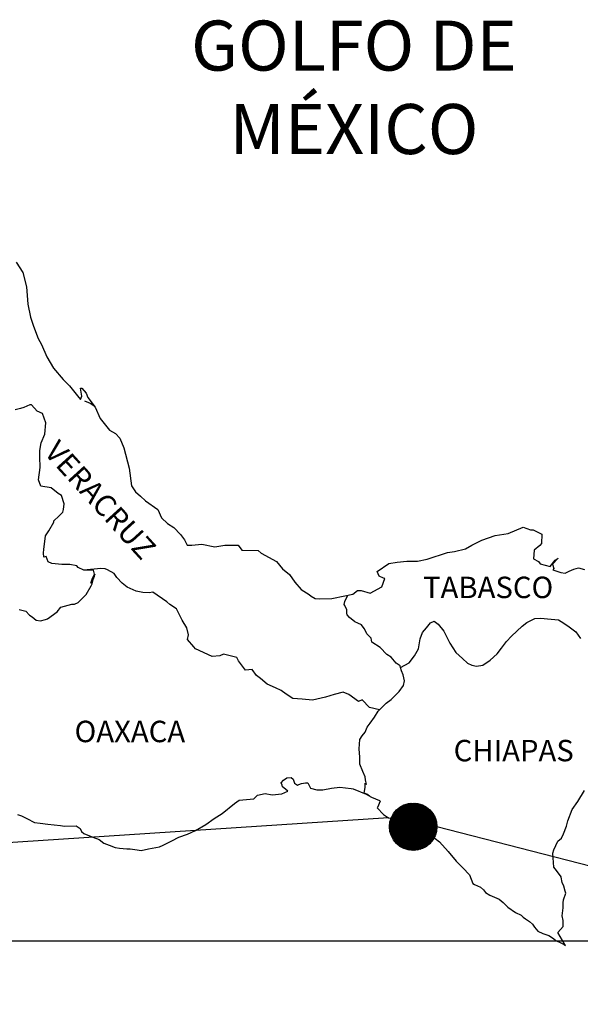
# Model space of a CAD drawing. Units: millimetres. Extents: x 431676 to 434076, y 1746434 to 1750190.
# Drawn here: x 433849 to 433912, y 1747867 to 1747977 of the extents above; entities that cross this region are included whole.
import ezdxf

# ---------------------------------------------------------------- set-up
doc = ezdxf.new("R2010")
doc.units = ezdxf.units.MM
doc.layers.add('Lomo', color=7, linetype='Continuous')
doc.styles.add('ROMANS', font='romans.shx')
picture_1 = doc.add_image_def('image1.jpg', size_in_pixel=(8640, 4460))

msp = doc.modelspace()

# ---------------------------------------------------------------- hatches: boundary and pattern name
at = {"layer": 'Lomo'}
h = msp.add_hatch(dxfattribs=at)
h.set_pattern_fill('ANSI31', scale=0.8, style=0)
h.set_pattern_definition([(45, (52721.16653, -81122.28259), (-0.0707106781187, 0.0707106781187), [])])
edge = h.paths.add_edge_path()
edge.add_arc((433892.93, 1747887.03), 2.65, 0, 360)

# ---------------------------------------------------------------- linework, layer by layer
at = {"layer": 'Lomo', "color": 5, "linetype": 'Continuous'}
for p, q in [((433856.16, 1747934.68), (433856.8, 1747934.44)), ((433856.8, 1747934.44), (433857.34, 1747934.09)), ((433878.17, 1747891.95), (433878.41, 1747892.24)), ((433878.41, 1747892.24), (433878.8, 1747892.49)), ((433878.8, 1747892.49), (433879.29, 1747892.54)), ((433878.8, 1747892.49), (433878.8, 1747892.49)), ((433879.29, 1747892.54), (433879.49, 1747892.34)), ((433879.29, 1747892.54), (433879.29, 1747892.54)), ((433879.49, 1747892.34), (433879.54, 1747892.24)), ((433879.54, 1747892.24), (433879.64, 1747891.9)), ((433878.27, 1747891.7), (433878.17, 1747891.95)), ((433878.22, 1747890.71), (433878.91, 1747891.01)), ((433878.32, 1747891.5), (433878.27, 1747891.7)), ((433878.46, 1747891.4), (433878.32, 1747891.5)), ((433878.91, 1747891.01), (433878.46, 1747891.4)), ((433879.64, 1747891.9), (433879.98, 1747891.7)), ((433879.98, 1747891.7), (433880.13, 1747891.75)), ((433880.13, 1747891.75), (433880.42, 1747891.85)), ((433880.42, 1747891.85), (433880.87, 1747891.95)), ((433880.87, 1747891.95), (433881.16, 1747891.95)), ((433881.16, 1747891.95), (433881.36, 1747891.5)), ((433881.36, 1747891.5), (433881.45, 1747891.35)), ((433881.45, 1747891.35), (433882.14, 1747891.16)), ((433882.14, 1747891.16), (433882.83, 1747891.16)), ((433882.83, 1747891.16), (433883.8, 1747891.36)), ((433883.8, 1747891.36), (433884.74, 1747891.46)), ((433884.74, 1747891.46), (433886.01, 1747891.31)), ((433886.01, 1747891.31), (433886.2, 1747891.26)), ((433886.2, 1747891.26), (433887.66, 1747890.66)), ((433872.93, 1747889.62), (433873.47, 1747890.02)), ((433873.47, 1747890.02), (433874.3, 1747890.06)), ((433874.3, 1747890.06), (433875.09, 1747890.16)), ((433875.09, 1747890.16), (433875.52, 1747890.56)), ((433875.52, 1747890.56), (433876.36, 1747890.76)), ((433876.36, 1747890.76), (433877.14, 1747890.61)), ((433877.14, 1747890.61), (433878.22, 1747890.71)), ((433887.66, 1747890.66), (433888.27, 1747890.33)), ((433888.27, 1747890.33), (433889.15, 1747889.98)), ((433889.15, 1747889.98), (433889.25, 1747889.88)), ((433871.56, 1747888.53), (433872.93, 1747889.62)), ((433888.95, 1747889.19), (433888.9, 1747889.14)), ((433888.9, 1747889.14), (433889.59, 1747888.4)), ((433889.25, 1747889.88), (433888.95, 1747889.19)), ((433848.68, 1747888.41), (433849.12, 1747888.26)), ((433849.12, 1747888.26), (433849.71, 1747887.97)), ((433849.71, 1747887.97), (433850.59, 1747887.52)), ((433869.75, 1747887.29), (433870.68, 1747887.94)), ((433870.68, 1747887.94), (433871.56, 1747888.53)), ((433889.59, 1747888.4), (433890.18, 1747888.01)), ((433890.18, 1747888.01), (433891.06, 1747887.96)), ((433891.06, 1747887.96), (433891.85, 1747887.71)), ((433891.85, 1747887.71), (433892.24, 1747887.62)), ((433850.59, 1747887.52), (433851.23, 1747887.43)), ((433851.23, 1747887.43), (433852.07, 1747887.33)), ((433852.07, 1747887.33), (433853.48, 1747887.18)), ((433853.48, 1747887.18), (433853.92, 1747887.09)), ((433853.92, 1747887.09), (433855.24, 1747887.13)), ((433855.24, 1747887.13), (433855.69, 1747886.84)), ((433855.69, 1747886.84), (433855.84, 1747886.5)), ((433867.7, 1747886.21), (433868.58, 1747886.6)), ((433868.58, 1747886.6), (433869.75, 1747887.29)), ((433892.24, 1747887.62), (433892.93, 1747887.03)), ((433892.93, 1747887.03), (433893.22, 1747886.83)), ((433893.22, 1747886.83), (433893.37, 1747886.73)), ((433893.37, 1747886.73), (433893.9, 1747886.48)), ((433855.84, 1747886.5), (433856.08, 1747886.29)), ((433856.08, 1747886.29), (433857.11, 1747885.85)), ((433857.11, 1747885.85), (433857.8, 1747885.61)), ((433857.8, 1747885.61), (433858.34, 1747885.21)), ((433865.93, 1747885.47), (433866.72, 1747885.86)), ((433866.72, 1747885.86), (433867.7, 1747886.21)), ((433893.9, 1747886.48), (433894.2, 1747886.33)), ((433894.2, 1747886.33), (433894.6, 1747886.09)), ((433894.6, 1747886.09), (433895.38, 1747885.7)), ((433895.38, 1747885.7), (433895.87, 1747885.35)), ((433858.34, 1747885.21), (433858.93, 1747884.97)), ((433858.93, 1747884.97), (433859.61, 1747884.72)), ((433859.61, 1747884.72), (433860.1, 1747884.62)), ((433860.1, 1747884.62), (433860.89, 1747884.57)), ((433860.89, 1747884.57), (433861.28, 1747884.57)), ((433861.28, 1747884.57), (433862.06, 1747884.43)), ((433862.06, 1747884.43), (433862.5, 1747884.38)), ((433862.5, 1747884.38), (433863.33, 1747884.57)), ((433863.33, 1747884.57), (433864.56, 1747884.77)), ((433864.56, 1747884.77), (433864.95, 1747884.97)), ((433864.95, 1747884.97), (433865.93, 1747885.47)), ((433895.87, 1747885.35), (433896.85, 1747884.26)), ((433896.85, 1747884.26), (433897.73, 1747883.18)), ((433897.73, 1747883.18), (433898.47, 1747882.44)), ((433898.47, 1747882.44), (433899.21, 1747881.65)), ((433899.21, 1747881.65), (433899.6, 1747880.67)), ((433899.6, 1747880.67), (433899.79, 1747880.57)), ((433899.79, 1747880.57), (433900.44, 1747880.27)), ((433900.44, 1747880.27), (433900.78, 1747879.98)), ((433900.78, 1747879.98), (433901.02, 1747879.68)), ((433901.02, 1747879.68), (433901.51, 1747879.39)), ((433901.51, 1747879.39), (433902.54, 1747878.94)), ((433902.54, 1747878.94), (433902.98, 1747878.55)), ((433902.98, 1747878.55), (433903.52, 1747878.05)), ((433903.52, 1747878.05), (433904.36, 1747877.42)), ((433904.36, 1747877.42), (433904.99, 1747877.12)), ((433904.99, 1747877.12), (433905.24, 1747876.92)), ((433905.24, 1747876.92), (433905.48, 1747876.72)), ((433905.48, 1747876.72), (433905.93, 1747876.43)), ((433905.93, 1747876.43), (433906.27, 1747876.13)), ((433906.27, 1747876.13), (433906.51, 1747875.78)), ((433906.51, 1747875.78), (433906.86, 1747875.35)), ((433906.86, 1747875.35), (433907.44, 1747875.1)), ((433907.44, 1747875.1), (433908.08, 1747874.85)), ((433908.08, 1747874.85), (433908.62, 1747874.51)), ((433908.62, 1747874.51), (433908.87, 1747874.31)), ((433908.87, 1747874.31), (433909.02, 1747874.21)), ((433909.02, 1747874.21), (433909.36, 1747874.06)), ((433909.36, 1747874.06), (433909.8, 1747873.87)), ((433909.8, 1747873.87), (433909.96, 1747873.76))]:
    msp.add_line(p, q, dxfattribs=at)
at = {"layer": 'Lomo'}
for p, q in [((433890.18, 1747888.01), (433678.02, 1747874.25, -3.48)), ((433895.58, 1747887.06), (433945.44, 1747874.25, -3.48))]:
    msp.add_line(p, q, dxfattribs=at)
at = {"layer": 'Lomo', "color": 5, "linetype": 'Continuous'}
msp.add_lwpolyline([(433848.54, 1747950.19), (433849.28, 1747949.06), (433849.67, 1747947.43), (433849.82, 1747945.51), (433850.12, 1747944.03), (433850.46, 1747943.04), (433851, 1747941.66), (433851.35, 1747940.97), (433851.94, 1747939.59), (433852.72, 1747938.35), (433853.8, 1747937.07), (433854.48, 1747936.38), (433855.52, 1747935.05), (433855.71, 1747934.85), (433855.86, 1747935.2), (433855.71, 1747936.09), (433855.86, 1747936.09), (433856.35, 1747935.54), (433856.55, 1747935.05), (433857.38, 1747933.97), (433857.93, 1747932.69), (433858.95, 1747931.4), (433859.64, 1747931.01), (433859.64, 1747931.01), (433860.13, 1747930.52), (433860.57, 1747929.43), (433861.16, 1747927.16), (433861.41, 1747925.19), (433861.86, 1747924.5), (433862.44, 1747924.01), (433862.99, 1747923.51), (433864.36, 1747922.53), (433864.8, 1747921.59), (433865.44, 1747920.95), (433866.17, 1747920.51), (433866.91, 1747919.71), (433867.35, 1747919.13), (433867.64, 1747918.53), (433868.18, 1747918.53), (433869.31, 1747918.63), (433870.73, 1747918.33), (433871.86, 1747918.54), (433873.37, 1747918.54), (433873.77, 1747917.99), (433875.58, 1747917.95), (433875.93, 1747917.65), (433877.64, 1747916.72), (433878.33, 1747915.88), (433879.11, 1747915.24), (433879.7, 1747914.4), (433880.39, 1747913.56), (433881.28, 1747913.02), (433881.52, 1747912.82), (433881.96, 1747912.58), (433882.45, 1747912.53), (433883.82, 1747912.58), (433885.29, 1747912.87), (433886.18, 1747913.07), (433886.71, 1747913.47), (433887.1, 1747913.47), (433888.13, 1747913.17), (433889.41, 1747913.87), (433889.74, 1747914.8), (433889.6, 1747914.85), (433889.11, 1747915.05), (433888.91, 1747915.59), (433890.19, 1747916.49), (433891.12, 1747916.63), (433892.2, 1747916.73), (433893.42, 1747916.73), (433894.5, 1747916.98), (433896.75, 1747917.72), (433897.53, 1747917.82), (433898.76, 1747918.12), (433899.5, 1747918.52), (433900.62, 1747919.11), (433902.09, 1747919.6), (433903.55, 1747919.85), (433905.22, 1747920.55), (433906.05, 1747920.25), (433906.35, 1747920.25), (433907.33, 1747919.75), (433907.28, 1747918.72), (433907.09, 1747918.48), (433906.45, 1747917.98), (433906.4, 1747916.99), (433906.95, 1747916.69), (433907.14, 1747916.45), (433908.26, 1747916.16), (433908.8, 1747916.85), (433909.15, 1747917.09), (433908.51, 1747916.41), (433908.66, 1747915.91), (433908.56, 1747915.76), (433909.44, 1747915.47), (433909.93, 1747915.42), (433910.37, 1747915.61), (433910.91, 1747915.86), (433911.4, 1747916.01), (433912.09, 1747915.81)], dxfattribs=at)
at = {"layer": 'Lomo', "color": 7, "linetype": 'Continuous'}
for points in [[(433848.88, 1747911.35), (433849.62, 1747911.15), (433850.01, 1747910.71), (433850.3, 1747910.51), (433850.75, 1747910.16), (433851.24, 1747910.06), (433851.82, 1747910.21), (433852.03, 1747910.3), (433853.1, 1747911.09), (433853.54, 1747911.59), (433854.77, 1747911.93), (433855.07, 1747911.93), (433855.46, 1747912.13), (433855.9, 1747912.57), (433856.35, 1747913.01), (433856.93, 1747914), (433857.03, 1747914.2), (433857.13, 1747914.69), (433857.27, 1747915.08), (433857.32, 1747915.28), (433856.88, 1747914.3), (433857.03, 1747914.73), (433857.27, 1747915.28), (433857.18, 1747915.72), (433856.1, 1747915.72), (433855.46, 1747916.02), (433855.31, 1747916.22), (433854.52, 1747916.37), (433853.64, 1747916.37), (433852.52, 1747916.47), (433852.12, 1747916.67), (433851.87, 1747917.26), (433851.63, 1747917.21), (433851.57, 1747917.66), (433851.63, 1747918.05), (433851.82, 1747919.58), (433851.96, 1747919.82), (433852.17, 1747920.12), (433852.75, 1747921.1), (433852.75, 1747921.25), (433853.29, 1747921.79), (433853.73, 1747922.23), (433853.83, 1747922.53), (433853.88, 1747923.17), (433853.58, 1747924.11), (433853.24, 1747924.31), (433852.46, 1747924.95), (433851.28, 1747925.15), (433851.03, 1747925.83), (433851.23, 1747927.22), (433851.18, 1747928.4), (433851.18, 1747929.14), (433851.32, 1747929.98), (433851.72, 1747930.96), (433851.86, 1747932.24), (433851.47, 1747933.28), (433850.88, 1747933.53), (433850.24, 1747934.22), (433850.04, 1747934.22), (433849.4, 1747933.92), (433849.01, 1747933.82), (433848.42, 1747933.68)], [(433889.16, 1747900.1), (433888.03, 1747900.39), (433887.24, 1747901.23), (433886.8, 1747901.04), (433885.72, 1747901.83), (433885.08, 1747902.07), (433884.1, 1747901.83), (433883.12, 1747901.53), (433881.65, 1747901.19), (433880.52, 1747901.29), (433879.48, 1747901.39), (433878.74, 1747901.88), (433878.16, 1747902.28), (433877.52, 1747902.58), (433876.59, 1747902.97), (433875.85, 1747903.62), (433875.4, 1747903.96), (433874.91, 1747904.61), (433874.17, 1747904.55), (433873.39, 1747905.59), (433873.19, 1747905.98), (433871.72, 1747906.33), (433871.32, 1747906.14), (433870.44, 1747906.09), (433868.58, 1747906.93), (433868.38, 1747907.17), (433867.7, 1747907.97), (433867.79, 1747908.51), (433867.6, 1747909.3), (433867.1, 1747910.14), (433866.46, 1747911.42), (433865.73, 1747911.91), (433865.38, 1747912.21), (433863.81, 1747913.29), (433863.42, 1747913.19), (433862.68, 1747913.25), (433861.94, 1747913.4), (433860.96, 1747913.85), (433860.37, 1747914.29), (433859.78, 1747914.93), (433859.48, 1747915.37), (433858.75, 1747915.77), (433858.5, 1747915.87), (433858.01, 1747915.92), (433856.1, 1747915.72)], [(433891.51, 1747904.84), (433891.46, 1747905.02), (433891.02, 1747905.32), (433890.48, 1747906.01), (433889.99, 1747906.31), (433889.25, 1747907.1), (433888.32, 1747907.69), (433888.22, 1747908.13), (433887.73, 1747908.62), (433887.63, 1747908.87), (433887.43, 1747909.22), (433887.14, 1747909.61), (433886.75, 1747909.81), (433886.4, 1747909.95), (433885.81, 1747910.45), (433885.56, 1747910.75), (433885.52, 1747910.94), (433885.52, 1747911.29), (433885.27, 1747911.78), (433885.22, 1747911.88), (433885.27, 1747912.23), (433885.27, 1747912.23), (433885.27, 1747912.23), (433885.63, 1747912.95)], [(433888.06, 1747890.45), (433887.73, 1747890.67), (433887.43, 1747890.78), (433887.5, 1747891.02), (433887.55, 1747891.42), (433887.55, 1747891.91), (433887.69, 1747891.76), (433887.59, 1747892.26), (433887.54, 1747892.6), (433887.3, 1747893.2), (433886.95, 1747894.04), (433886.95, 1747894.82), (433886.9, 1747895.76), (433886.95, 1747896.8), (433887.24, 1747897.19), (433887.54, 1747897.63), (433887.78, 1747898.17), (433888.13, 1747898.62), (433888.62, 1747899.3), (433889.01, 1747899.95), (433889.55, 1747900.49), (433889.89, 1747900.84), (433890.48, 1747901.28), (433890.88, 1747901.67), (433891.36, 1747902.17), (433891.85, 1747902.85), (433891.96, 1747903.34), (433891.81, 1747904.03), (433891.61, 1747904.48), (433891.51, 1747904.84), (433892.49, 1747905.36), (433893.08, 1747906.15), (433893.52, 1747906.94), (433893.72, 1747908.07), (433893.96, 1747908.77), (433894.41, 1747909.3), (433894.85, 1747909.85), (433895.29, 1747910.04), (433895.73, 1747909.69), (433896.37, 1747908.91), (433897.02, 1747907.58), (433897.7, 1747906.54), (433898.43, 1747905.85), (433899.02, 1747905.35), (433899.47, 1747905.11), (433900.01, 1747905.01), (433900.7, 1747905.1), (433901.53, 1747905.65), (433902.32, 1747906.39), (433902.81, 1747907.02), (433903.35, 1747907.76), (433903.94, 1747908.36), (433905.11, 1747909.48), (433905.65, 1747909.88), (433906.53, 1747910.32), (433907.18, 1747910.37), (433908.35, 1747910.27), (433909.19, 1747910.17), (433909.78, 1747909.82), (433910.37, 1747909.38), (433911.1, 1747908.83), (433911.64, 1747908.09)], [(433909.96, 1747873.76), (433909.9, 1747873.85), (433909.11, 1747875.2), (433909.7, 1747875.88), (433909.7, 1747876.53), (433909.6, 1747877.07), (433909.7, 1747877.96), (433909.7, 1747878.01), (433909.7, 1747878.51), (433909.74, 1747878.85), (433909.99, 1747879.59), (433909.94, 1747879.84), (433909.79, 1747880.38), (433909.6, 1747880.78), (433909.49, 1747881.37), (433909.49, 1747881.41), (433908.96, 1747882.15), (433908.66, 1747882.5), (433908.56, 1747884.08), (433908.65, 1747884.43), (433909.1, 1747885.41), (433909.53, 1747885.76), (433909.73, 1747886.25), (433910.07, 1747887.09), (433910.22, 1747887.68), (433910.71, 1747888.97), (433911.35, 1747889.86), (433912.08, 1747891.09)]]:
    msp.add_lwpolyline(points, dxfattribs=at)
at = {"layer": 'Lomo', "color": 7}
msp.add_circle((433892.93, 1747887.03), 2.65, dxfattribs=at)

# ---------------------------------------------------------------- texts
at = {"layer": 'Lomo', "color": 7, "style": 'ROMANS'}
for s, insert, char_height, width, attachment_point in [('\\fArial|b0|i0|c0|p34;GOLFO DE MÉXICO', (433886.3, 1747977.23), 5.6, 46.0533, 2), ('TABASCO', (433894.03, 1747915.01, 2.32), 2.4, 25.138, 1), ('OAXACA', (433855.06, 1747898.89, 2.32), 2.4, 25.138, 1), ('CHIAPAS', (433897.45, 1747896.75, 2.32), 2.4, 25.138, 1)]:
    msp.add_mtext(s, dxfattribs=dict(at, insert=insert, char_height=char_height, width=width, attachment_point=attachment_point))
at = {"layer": 'Lomo', "color": 7, "insert": (433853.32, 1747930.47, 2.32), "char_height": 2.4, "width": 25.138, "attachment_point": 1, "rotation": 312.295, "style": 'ROMANS'}
msp.add_mtext('VERACRUZ', dxfattribs=at)

# ---------------------------------------------------------------- referenced raster images: frames only (the image files are external)
image = msp.add_image(picture_1, insert=(433678.02, 1747736.21, -3.48), size_in_units=(267.42, 138.04))
image.dxf.flags = 7

doc.saveas('drawing.dxf')
